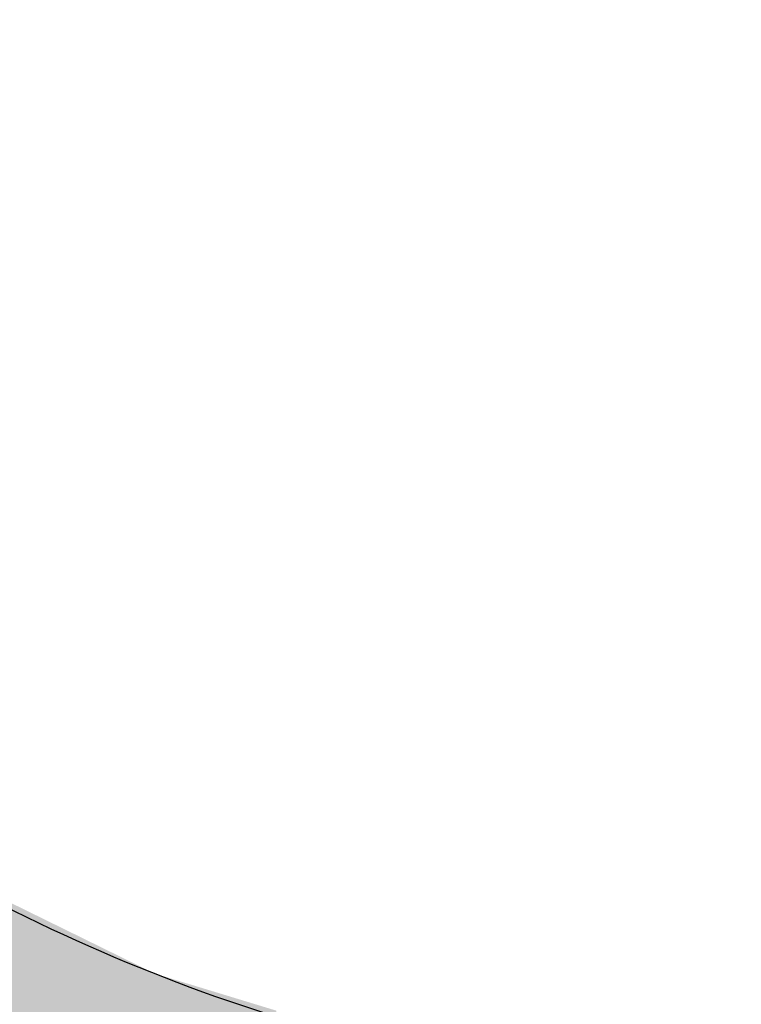
# Model space of a CAD drawing. Extents: x 572 to 992, y 2 to 300.
# Drawn here: x 628 to 632, y 243 to 249 of the extents above; entities that cross this region are included whole.
import ezdxf

# ---------------------------------------------------------------- set-up
doc = ezdxf.new("R2010")
doc.units = 0
doc.header["$LTSCALE"] = 7
doc.header["$MEASUREMENT"] = 0
doc.linetypes.add('CENTER', pattern=[2, 1.25, -0.25, 0.25, -0.25])
doc.layers.get('0').update_dxf_attribs({"color": 2, "linetype": 'CONTINUOUS'})
doc.layers.add('P25_CEN', color=7, linetype='CENTER')
doc.layers.add('P25_VOL', color=7, linetype='CONTINUOUS')

# ---------------------------------------------------------------- blocks, each defined once
blk = doc.blocks.new('*U60')
at = {"layer": 'P25_VOL', "linetype": 'Continuous'}
for points in [[(55.4671, 240.0768), (55.4671, 240.9901), (55.8971, 239.9085)], [(55.8971, 239.9085), (55.4671, 240.9901), (55.8971, 240.7789)], [(55.8971, 239.9085), (55.8971, 240.7789), (55.9215, 239.8989)], [(55.9215, 239.8989), (55.8971, 240.7789), (55.9215, 240.767)], [(55.9215, 239.8989), (55.9215, 240.767), (55.9379, 239.8925)], [(55.9379, 239.8925), (55.9215, 240.767), (55.9379, 240.7589)], [(55.9379, 239.8925), (55.9379, 240.7589), (55.9426, 239.8906)], [(55.9426, 239.8906), (55.9379, 240.7589), (55.9426, 240.7566)], [(55.9426, 239.8906), (55.9426, 240.7566), (55.956, 239.8854)], [(55.956, 239.8854), (55.9426, 240.7566), (55.956, 240.75)], [(55.956, 239.8854), (55.956, 240.75), (55.9597, 239.8839)], [(55.9597, 239.8839), (55.956, 240.75), (55.9597, 240.7482)], [(55.9597, 239.8839), (55.9597, 240.7482), (55.9697, 239.8801)], [(55.9697, 239.8801), (55.9597, 240.7482), (55.9697, 240.7433)], [(55.9697, 239.8801), (55.9697, 240.7433), (55.9722, 239.8791)], [(55.9722, 239.8791), (55.9697, 240.7433), (55.9722, 240.742)], [(55.9722, 239.8791), (55.9722, 240.742), (55.9783, 239.8767)], [(55.9783, 239.8767), (55.9722, 240.742), (55.9783, 240.739)], [(55.9783, 239.8767), (55.9783, 240.739), (55.9796, 239.8762)], [(55.9796, 239.8762), (55.9783, 240.739), (55.9796, 240.7384)], [(55.9796, 239.8762), (55.9796, 240.7384), (55.9817, 239.8753)], [(55.9817, 239.8753), (55.9796, 240.7384), (55.9817, 240.7374)], [(55.9817, 239.8753), (55.9817, 240.7374), (56.5015, 239.6718)], [(56.5015, 239.6718), (55.9817, 240.7374), (56.5015, 240.4821)], [(56.5015, 239.6718), (56.5015, 240.4821), (56.5447, 239.6549)], [(56.5447, 239.6549), (56.5015, 240.4821), (56.5447, 240.4609)], [(56.5447, 239.6549), (56.5447, 240.4609), (56.5612, 239.6485)], [(56.5612, 239.6485), (56.5447, 240.4609), (56.5612, 240.4528)], [(56.5612, 239.6485), (56.5612, 240.4528), (56.5896, 239.6374)], [(56.5896, 239.6374), (56.5612, 240.4528), (56.5896, 240.4441)], [(56.5896, 239.6374), (56.5896, 240.4441), (56.6346, 239.6197)], [(56.6346, 239.6197), (56.5896, 240.4441), (56.6346, 240.4304)], [(56.6346, 239.6197), (56.6346, 240.4304), (56.6784, 239.6026)], [(56.6784, 239.6026), (56.6346, 240.4304), (56.6784, 240.4171)], [(56.6784, 239.6026), (56.6784, 240.4171), (56.7194, 239.5866)], [(56.7194, 239.5866), (56.6784, 240.4171), (56.7194, 240.4046)], [(56.7194, 239.5866), (56.7194, 240.4046), (56.7563, 239.5721)], [(56.7563, 239.5721), (56.7194, 240.4046), (56.7563, 240.3933)], [(56.7563, 239.5721), (56.7563, 240.3933), (56.788, 239.5597)], [(56.788, 239.5597), (56.7563, 240.3933), (56.788, 240.3837)], [(56.788, 239.5597), (56.788, 240.3837), (56.8133, 239.5498)], [(56.8133, 239.5498), (56.788, 240.3837), (56.8133, 240.376)], [(56.8133, 239.5498), (56.8133, 240.376), (57.2927, 239.3621)], [(57.2927, 239.3621), (56.8133, 240.376), (57.2927, 240.2299)]]:
    blk.add_solid(points, dxfattribs=at)

msp = doc.modelspace()

# ---------------------------------------------------------------- linework, layer by layer
for radius, start, end in [(11.75, 105.48124, 208.79355), (11.75, 211.20645, 328.79355), (10.95, 239.27209, 266.86935)]:
    msp.add_arc((632.7136, 253.6946), radius, start, end)
at = {"layer": 'P25_CEN'}
for radius in [19, 14.475]:
    msp.add_circle((632.7136, 253.6946), radius, dxfattribs=at)

# ---------------------------------------------------------------- block references
at = {"layer": 'P25_VOL'}
msp.add_blockref('*U60', (572.1303, 3.0573), dxfattribs=at)

doc.saveas('drawing.dxf')
